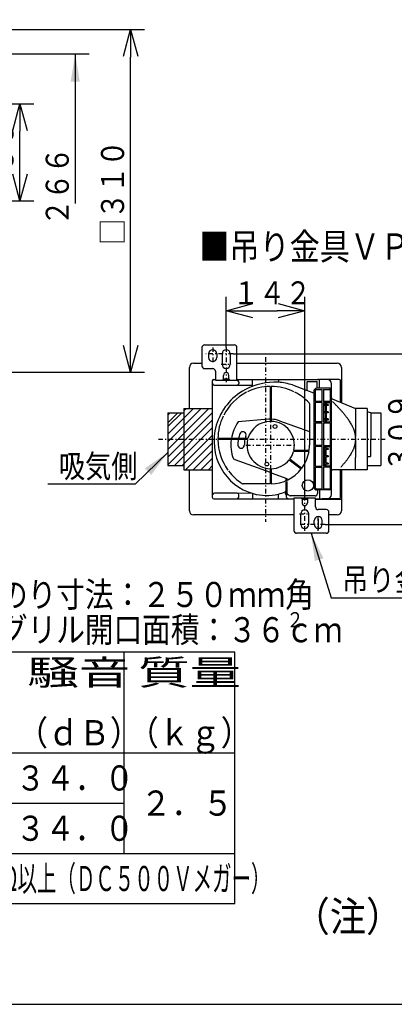
# Model space of a CAD drawing. Extents: x 13 to 287, y 5 to 194.
# Drawn here: x 89 to 129, y 9 to 116 of the extents above; entities that cross this region are included whole.
import ezdxf

# ---------------------------------------------------------------- set-up
doc = ezdxf.new("R2010")
doc.units = 0
doc.linetypes.add('DASHDOT', pattern=[1, 0.5, -0.25, 0, -0.25])
doc.layers.get('0').update_dxf_attribs({"linetype": 'CONTINUOUS'})
doc.layers.get('DEFPOINTS').update_dxf_attribs({"linetype": 'CONTINUOUS'})
for name, color, linetype in [('DD0', 4, 'CONTINUOUS'), ('M0', 3, 'CONTINUOUS'), ('M47', 3, 'CONTINUOUS'), ('M48', 3, 'CONTINUOUS')]:
    doc.layers.add(name, color=color, linetype=linetype)
doc.styles.get("Standard").update_dxf_attribs({"font": 'txt', "bigfont": 'BIGFONT'})
doc.dimstyles.new('LEADSTYL', dxfattribs={"dimtxt": 3.5, "dimasz": 3, "dimexe": 0.18, "dimexo": 0.0625, "dimgap": 1, "dimtad": 0, "dimtih": 1, "dimtoh": 1, "dimdec": 4, "dimzin": 0, "dimtxsty": 'STANDARD', "dimblk1": 'OPEN', "dimblk2": 'OPEN', "dimsah": 1, "dimcen": 0.09, "dimazin": 3, "dimtfac": 1, "dimtdec": 4, "dimtofl": 0, "dimtmove": 0, "dimatfit": 3, "dimtolj": 1, "dimtzin": 0})
doc.dimstyles.get("Standard").update_dxf_attribs({"dimtxt": 2.5, "dimasz": 3, "dimexe": 1.5, "dimexo": 0, "dimgap": 0.7, "dimtad": 3, "dimtxsty": 'STANDARD', "dimblk1": 'OPEN', "dimblk2": 'OPEN', "dimsah": 1, "dimcen": 0.09, "dimazin": 3, "dimtfac": 1, "dimtdec": 4, "dimtofl": 0, "dimtmove": 0, "dimatfit": 3, "dimtolj": 1, "dimtzin": 0})

# ---------------------------------------------------------------- blocks, each defined once
blk = doc.blocks.new('_OPEN')
at = {"color": 0}
for p, q in [((0, 0), (-1, 0)), ((-0.965926, 0.25882), (0, 0)), ((0, 0), (-0.965926, -0.25882))]:
    blk.add_line(p, q, dxfattribs=at)
blk = doc.blocks.new('*D14')
at = {"layer": 'DD0'}
for p, q in [((72.70887, 114.924484), (102.117126, 114.924484)), ((100.617126, 80.693489), (100.617126, 111.924484)), ((72.70887, 77.693489), (102.117126, 77.693489))]:
    blk.add_line(p, q, dxfattribs=at)
at = {"layer": 'DEFPOINTS'}
for p in [(72.70887, 114.924484), (100.617126, 114.924484), (72.70887, 77.693489)]:
    blk.add_point(p, dxfattribs=at)
at = {"layer": 'DD0', "xscale": 3, "yscale": 3}
for p, rotation in [((100.617126, 114.924484), 90), ((100.617126, 77.693489), 270)]:
    blk.add_blockref('_OPEN', p, dxfattribs=dict(at, rotation=rotation))
at = {"layer": 'DD0', "width": 0.833333}
blk.add_text('□３１０', height=2.5, rotation=90.000003, dxfattribs=at).set_placement((99.91713, 91.517324))
blk = doc.blocks.new('*D16')
at = {"layer": 'DD0'}
for p, q in [((68.445511, 106.877785), (90.117119, 106.877785)), ((88.617119, 99.30899), (88.617119, 103.877785)), ((83.271187, 96.30899), (90.117119, 96.30899))]:
    blk.add_line(p, q, dxfattribs=at)
at = {"layer": 'DEFPOINTS'}
for p in [(68.445511, 106.877785), (88.617119, 106.877785), (83.271187, 96.30899)]:
    blk.add_point(p, dxfattribs=at)
at = {"layer": 'DD0', "xscale": 3, "yscale": 3}
for p, rotation in [((88.617119, 106.877785), 90), ((88.617119, 96.30899), 270)]:
    blk.add_blockref('_OPEN', p, dxfattribs=dict(at, rotation=rotation))
at = {"layer": 'DD0', "width": 0.833333}
blk.add_text('８８', height=2.5, rotation=90.000003, dxfattribs=at).set_placement((87.917122, 99.301717))
blk = doc.blocks.new('DIMS0')
at = {"layer": 'DD0'}
blk.add_line((119.515205, 64.237968), (119.515205, 83.966446), dxfattribs=at)
blk = doc.blocks.new('*D20')
at = {"layer": 'DD0'}
for p, q in [((111.763214, 79.694931), (133.273575, 79.694931)), ((131.773575, 76.694931), (131.773575, 64.15493)), ((121.735146, 61.15493), (133.273575, 61.15493))]:
    blk.add_line(p, q, dxfattribs=at)
at = {"layer": 'DEFPOINTS'}
for p in [(111.763214, 79.694931), (121.735146, 61.15493), (131.773575, 61.15493)]:
    blk.add_point(p, dxfattribs=at)
at = {"layer": 'DD0', "xscale": 3, "yscale": 3}
for p, rotation in [((131.773575, 79.694931), 90), ((131.773575, 61.15493), 270)]:
    blk.add_blockref('_OPEN', p, dxfattribs=dict(at, rotation=rotation))
at = {"layer": 'DD0', "width": 0.833333}
blk.add_text('３０９', height=2.5, rotation=90.000003, dxfattribs=at).set_placement((131.073578, 66.88326))
blk = doc.blocks.new('*D21')
at = {"layer": 'DD0'}
for p, q in [((110.995308, 80.396873), (110.995308, 85.870369)), ((119.515205, 64.237968), (119.515205, 85.870369)), ((113.995308, 84.370369), (116.515205, 84.370369))]:
    blk.add_line(p, q, dxfattribs=at)
at = {"layer": 'DEFPOINTS'}
for p in [(119.515205, 84.370369), (110.995308, 80.396873), (119.515205, 64.237968)]:
    blk.add_point(p, dxfattribs=at)
at = {"layer": 'DD0', "xscale": 3, "yscale": 3, "rotation": 180}
blk.add_blockref('_OPEN', (110.995308, 84.370369), dxfattribs=at)
at = {"layer": 'DD0', "xscale": 3, "yscale": 3}
blk.add_blockref('_OPEN', (119.515205, 84.370369), dxfattribs=at)
at = {"layer": 'DD0', "width": 0.833333}
blk.add_text('１４２', height=2.5, dxfattribs=at).set_placement((111.71359, 85.070366))
blk = doc.blocks.new('LEAD0')
at = {"layer": 'DD0'}
blk.add_line((67.016907, 112.282288), (96.117119, 112.282288), dxfattribs=at)
at = {"layer": 'DD0', "width": 0.833333}
blk.add_text('２６６', height=2.5, rotation=90.000003, dxfattribs=at).set_placement((93.917122, 93.606603))
at = {"layer": 'DD0'}
blk.add_leader([(94.617119, 112.282288), (94.617119, 96.046265)], dimstyle='LEADSTYL', dxfattribs=at)

msp = doc.modelspace()

# ---------------------------------------------------------------- linework, layer by layer
at = {"layer": 'M0', "color": 7}
msp.add_line((13.498761, 9.000239), (283.498761, 9.000239), dxfattribs=at)
at = {"layer": 'M47', "color": 154}
for p, q in [((111.943682, 47.253313), (27.815506, 47.253313)), ((99.925371, 25.401839), (99.925371, 47.253313)), ((111.943682, 19.93897), (111.943682, 47.253313)), ((27.815506, 36.327576), (111.943682, 36.327576)), ((39.833817, 30.864707), (99.925371, 30.864707)), ((27.815506, 25.401839), (111.943682, 25.401839)), ((27.815506, 19.93897), (111.943682, 19.93897))]:
    msp.add_line(p, q, dxfattribs=at)
at = {"layer": 'M48', "color": 154}
for p, q in [((108.362451, 80.367747), (108.362451, 78.379387)), ((108.654857, 80.660153), (111.871322, 80.660153)), ((112.163728, 76.829635), (112.163728, 80.367747)), ((109.093466, 79.695213), (109.093466, 79.285845)), ((109.970684, 79.695213), (109.970684, 79.285845)), ((110.555495, 79.695213), (110.555495, 78.55483)), ((111.432713, 79.695213), (111.432713, 78.55483)), ((106.997191, 73.758358), (106.997191, 78.202928)), ((107.465041, 78.670778), (108.362451, 78.670778)), ((112.163728, 78.670778), (123.021038, 78.670778)), ((123.488887, 78.202928), (123.488887, 74.31924)), ((108.654857, 78.086981), (109.532075, 78.086981)), ((109.824481, 77.794575), (109.824481, 76.829635)), ((110.701698, 76.96999), (110.701698, 77.355966)), ((111.28651, 76.96999), (111.28651, 77.355966)), ((109.482642, 76.740898), (109.482642, 64.108961)), ((109.658085, 76.916342), (109.824481, 76.916342)), ((109.69211, 76.274402), (113.834604, 76.274402)), ((109.824481, 76.829635), (112.163728, 76.829635)), ((111.238269, 76.946597), (110.74994, 76.946597)), ((112.163728, 76.916342), (120.952383, 76.916342)), ((112.376028, 76.597371), (112.376028, 76.471621)), ((113.834604, 76.274402), (113.834604, 76.916342)), ((115.76937, 76.155788), (115.76937, 72.354145)), ((115.886332, 76.155788), (115.886332, 72.354145)), ((116.6527, 76.882318), (116.6527, 76.599403)), ((118.200187, 76.307843), (119.588451, 75.78285)), ((119.75802, 76.616008), (119.75802, 75.690537)), ((119.816501, 76.674489), (120.820065, 76.674489)), ((120.878546, 75.951402), (120.878546, 76.616008)), ((123.235208, 76.916342), (121.100644, 76.916342)), ((121.100644, 75.951402), (121.100644, 76.916342)), ((122.416471, 66.636844), (122.416471, 76.448493)), ((123.410651, 74.41769), (123.410651, 76.740898)), ((119.588451, 75.78285), (119.629128, 75.724757)), ((120.515832, 75.414716), (119.75802, 75.690537)), ((120.515832, 75.658996), (120.515832, 65.190863)), ((120.632795, 75.658996), (120.632795, 74.518613)), ((122.241027, 75.951402), (120.808238, 75.951402)), ((120.808238, 75.83444), (121.422291, 75.83444)), ((121.422291, 74.518613), (121.422291, 75.83444)), ((121.539253, 75.83444), (121.539253, 74.518613)), ((121.539253, 75.83444), (122.211787, 75.83444)), ((122.270268, 75.775959), (122.270268, 74.518613)), ((120.038497, 74.243711), (120.038497, 69.781637)), ((121.422291, 74.518613), (120.632795, 74.518613)), ((120.632795, 74.401651), (120.632795, 72.296328)), ((121.422291, 74.401651), (120.632795, 74.401651)), ((121.422291, 72.296328), (121.422291, 74.401651)), ((122.270268, 74.518613), (121.539253, 74.518613)), ((121.539253, 74.401651), (121.539253, 72.296328)), ((121.539253, 74.401651), (122.270268, 74.401651)), ((121.734451, 74.196967), (121.539253, 74.196967)), ((121.734451, 74.080004), (121.539253, 74.080004)), ((121.734451, 74.401651), (121.734451, 72.296328)), ((121.851414, 74.401651), (121.851414, 74.196967)), ((122.06212, 74.196967), (121.851414, 74.196967)), ((122.06212, 74.080004), (121.851414, 74.080004)), ((121.851414, 74.080004), (121.851414, 73.407471)), ((122.06212, 74.196967), (122.06212, 74.080004)), ((122.270268, 74.401651), (122.270268, 72.296328)), ((122.489597, 74.790031), (125.041631, 73.758358)), ((104.657944, 69.29672), (109.119582, 73.758358)), ((104.657944, 70.123769), (108.292533, 73.758358)), ((104.657944, 70.950818), (107.465484, 73.758358)), ((104.657944, 68.469671), (109.482642, 73.294369)), ((104.657944, 73.290508), (106.412379, 73.290508)), ((104.657944, 71.777866), (106.170585, 73.290508)), ((104.657944, 72.191391), (105.757061, 73.290508)), ((104.657944, 73.01844), (104.930012, 73.290508)), ((104.657944, 73.290508), (104.657944, 67.559351)), ((106.412379, 73.758358), (106.412379, 67.091502)), ((106.412379, 73.758358), (109.482642, 73.758358)), ((106.412379, 73.532302), (106.638435, 73.758358)), ((121.734451, 73.407471), (121.539253, 73.407471)), ((121.734451, 73.290508), (121.539253, 73.290508)), ((122.06212, 73.407471), (121.851414, 73.407471)), ((122.06212, 73.290508), (121.851414, 73.290508)), ((121.851414, 73.290508), (121.851414, 72.617975)), ((122.06212, 73.407471), (122.06212, 73.290508)), ((126.27623, 73.758358), (125.041631, 73.758358)), ((125.041631, 73.758358), (125.041631, 70.70092)), ((126.27623, 73.758358), (126.27623, 67.559351)), ((126.672738, 73.290508), (126.27623, 73.403796)), ((126.672738, 73.290508), (127.7675, 73.290508)), ((126.672738, 73.290508), (126.672738, 70.42493)), ((127.7675, 73.290508), (127.7675, 67.559351)), ((104.657944, 67.642622), (109.482642, 72.46732)), ((115.583196, 72.578052), (112.289991, 72.289934)), ((116.787935, 72.419445), (120.038497, 71.236337)), ((121.422291, 72.296328), (120.632795, 72.296328)), ((120.632795, 72.179366), (121.422291, 72.179366)), ((120.632795, 72.179366), (120.632795, 69.723156)), ((121.422291, 69.723156), (121.422291, 72.179366)), ((121.734451, 72.617975), (121.539253, 72.617975)), ((121.734451, 72.501012), (121.539253, 72.501012)), ((121.539253, 72.296328), (122.270268, 72.296328)), ((121.539253, 72.179366), (122.270268, 72.179366)), ((121.539253, 72.179366), (121.539253, 69.723156)), ((122.06212, 72.617975), (121.851414, 72.617975)), ((122.06212, 72.501012), (121.851414, 72.501012)), ((121.851414, 72.501012), (121.851414, 72.296328)), ((122.06212, 72.617975), (122.06212, 72.501012)), ((122.270268, 72.179366), (122.270268, 65.073901)), ((105.401722, 67.559351), (109.482642, 71.640271)), ((106.228771, 67.559351), (109.482642, 70.813222)), ((106.587971, 67.091502), (109.482642, 69.986173)), ((113.352224, 70.483411), (110.096993, 70.483411)), ((113.322016, 70.366449), (110.096993, 70.366449)), ((121.422291, 69.723156), (120.632795, 69.723156)), ((121.422291, 69.606193), (120.632795, 69.606193)), ((120.632795, 69.606193), (120.632795, 67.50087)), ((121.422291, 67.50087), (121.422291, 69.606193)), ((121.539253, 69.723156), (122.270268, 69.723156)), ((121.539253, 69.606193), (122.270268, 69.606193)), ((121.539253, 69.606193), (121.539253, 67.50087)), ((121.734451, 67.50087), (121.734451, 69.606193)), ((121.851414, 69.401509), (121.851414, 69.606193)), ((125.018884, 70.42493), (125.018884, 68.430126)), ((126.656357, 70.42493), (126.656357, 68.553532)), ((107.415019, 67.091502), (109.482642, 69.159124)), ((119.979604, 69.079862), (118.303478, 69.079862)), ((119.997687, 69.196825), (118.333686, 69.196825)), ((121.734451, 69.401509), (121.539253, 69.401509)), ((121.734451, 69.284547), (121.539253, 69.284547)), ((121.734451, 68.612013), (121.539253, 68.612013)), ((121.734451, 68.495051), (121.539253, 68.495051)), ((122.06212, 69.401509), (121.851414, 69.401509)), ((121.851414, 68.612013), (121.851414, 69.284547)), ((122.06212, 69.284547), (121.851414, 69.284547)), ((122.06212, 68.612013), (121.851414, 68.612013)), ((121.851414, 67.822517), (121.851414, 68.495051)), ((122.06212, 68.495051), (121.851414, 68.495051)), ((122.06212, 69.401509), (122.06212, 69.284547)), ((122.06212, 68.612013), (122.06212, 68.495051)), ((126.27623, 68.553532), (126.656357, 68.553532)), ((104.657944, 67.559351), (106.412379, 67.559351)), ((108.242068, 67.091502), (109.482642, 68.332075)), ((109.069117, 67.091502), (109.482642, 67.505026)), ((111.772711, 68.270337), (111.96704, 68.199606)), ((111.924976, 68.214917), (115.76937, 66.815672)), ((117.840598, 68.178495), (119.144499, 67.187531)), ((117.91137, 68.271616), (119.215271, 67.280652)), ((120.632795, 67.50087), (121.422291, 67.50087)), ((121.734451, 67.822517), (121.539253, 67.822517)), ((121.734451, 67.705554), (121.539253, 67.705554)), ((122.270268, 67.50087), (121.539253, 67.50087)), ((122.06212, 67.822517), (121.851414, 67.822517)), ((121.851414, 67.50087), (121.851414, 67.705554)), ((122.06212, 67.705554), (121.851414, 67.705554)), ((122.06212, 67.822517), (122.06212, 67.705554)), ((125.018884, 67.091502), (125.018884, 68.436569)), ((126.27623, 67.559351), (127.7675, 67.559351)), ((126.27623, 67.559351), (126.27623, 67.091502)), ((106.412379, 67.091502), (109.482642, 67.091502)), ((106.997191, 62.646931), (106.997191, 67.091502)), ((115.76937, 67.209129), (115.76937, 65.570991)), ((115.886332, 67.209129), (115.886332, 65.571397)), ((115.886332, 66.773101), (117.591814, 66.152356)), ((120.632795, 67.383908), (121.422291, 67.383908)), ((120.632795, 67.383908), (120.632795, 65.190863)), ((121.422291, 65.01542), (121.422291, 67.383908)), ((122.270268, 67.383908), (121.539253, 67.383908)), ((121.539253, 67.383908), (121.539253, 65.01542)), ((122.416471, 64.401367), (122.416471, 66.97454)), ((126.27623, 67.091502), (122.533433, 67.091502)), ((123.410651, 64.108961), (123.410651, 67.091502)), ((123.488887, 67.091502), (123.488887, 62.646931)), ((126.26572, 67.208464), (126.27623, 67.197955)), ((115.76937, 65.570991), (112.831582, 65.570991)), ((117.465316, 66.198398), (117.465316, 65.90243)), ((117.465316, 65.775779), (117.465316, 64.797492)), ((117.466677, 66.197902), (117.466677, 65.903005)), ((117.466677, 65.776335), (117.466677, 64.578172)), ((117.583648, 66.155329), (117.583648, 65.954534)), ((117.583648, 65.826214), (117.583648, 64.578172)), ((117.591814, 66.115634), (117.591814, 66.152356)), ((112.200584, 64.553682), (109.713886, 64.553682)), ((112.228314, 64.551477), (113.689252, 64.573288)), ((112.376028, 64.164761), (112.376028, 64.378238)), ((113.834604, 64.527879), (113.834604, 63.967542)), ((116.658395, 63.967542), (116.658395, 64.449924)), ((117.465316, 64.797492), (117.394511, 64.692)), ((117.394511, 64.692), (117.394511, 64.507357)), ((117.512833, 64.390395), (117.511473, 64.390395)), ((117.512787, 64.390394), (117.512765, 64.390394)), ((117.529889, 64.407451), (117.512787, 64.390349)), ((117.512787, 64.390395), (117.512787, 64.154372)), ((117.529889, 64.407451), (117.723484, 64.407451)), ((117.58364, 64.461209), (117.70061, 64.461209)), ((117.583648, 64.461201), (117.58364, 64.461201)), ((120.64224, 64.257264), (117.947484, 64.257264)), ((120.808238, 65.01542), (121.422291, 65.01542)), ((122.241027, 64.898457), (120.808238, 64.898457)), ((120.88438, 64.898457), (120.88438, 64.499404)), ((121.100644, 64.898457), (121.100644, 64.021425)), ((121.539253, 65.01542), (122.211787, 65.01542)), ((109.658085, 63.933518), (118.34678, 63.933518)), ((120.539825, 64.021425), (118.34678, 64.021425)), ((120.686027, 64.021425), (118.34678, 64.021425)), ((118.34678, 64.021425), (118.34678, 60.483313)), ((119.223998, 63.88107), (119.223998, 63.495094)), ((119.272239, 63.904462), (119.760568, 63.904462)), ((119.80881, 63.88107), (119.80881, 63.495094)), ((120.686027, 63.056485), (120.686027, 64.021425)), ((120.686027, 63.933518), (121.948621, 63.933518)), ((123.430406, 63.875036), (120.686027, 63.875036)), ((123.235208, 63.933518), (121.406027, 63.933518)), ((118.34678, 62.179082), (107.465041, 62.179082)), ((119.077795, 61.155846), (119.077795, 62.296229)), ((119.955013, 61.155846), (119.955013, 62.296229)), ((121.855651, 62.764079), (120.978433, 62.764079)), ((122.148057, 60.483313), (122.148057, 62.471673)), ((123.021038, 62.179082), (122.148057, 62.179082)), ((120.539825, 61.155846), (120.539825, 61.565215)), ((120.978433, 61.711418), (120.978433, 60.600275)), ((121.417042, 61.155846), (121.417042, 61.565215)), ((121.855651, 60.190907), (118.639186, 60.190907))]:
    msp.add_line(p, q, dxfattribs=at)
at = {"layer": 'M48', "color": 154, "linetype": 'DASHDOT'}
for p, q in [((109.532075, 80.392581), (109.532075, 78.711253)), ((110.995304, 80.396873), (110.995304, 76.613093)), ((111.763215, 79.69493), (108.782614, 79.69493)), ((115.255039, 79.324284), (115.255039, 61.424025)), ((110.438533, 78.55483), (111.549676, 78.55483)), ((115.827851, 67.088464), (115.827851, 72.474809)), ((103.636723, 70.42493), (128.254892, 70.42493)), ((113.134679, 69.781637), (118.521023, 69.781637)), ((119.515204, 60.454187), (119.515204, 64.237966)), ((118.960832, 62.296229), (120.071975, 62.296229)), ((120.978433, 60.458478), (120.978433, 62.139806)), ((121.735144, 61.15493), (118.821157, 61.15493))]:
    msp.add_line(p, q, dxfattribs=at)
at = {"layer": 'M48', "color": 154}
for centre, radius in [((116.297923, 71.799666), 0.204684), ((115.413149, 67.709672), 0.204684), ((119.863146, 65.395547), 0.614053)]:
    msp.add_circle(centre, radius, dxfattribs=at)
for centre, radius, start, end in [((108.654857, 80.367747), 0.292406, 90, 180), ((111.871322, 80.367747), 0.292406, 0, 90), ((109.532075, 79.695213), 0.438609, 0, 180), ((109.532075, 79.285845), 0.438609, 180, 360), ((110.994104, 79.695213), 0.438609, 0, 180), ((107.465041, 78.202928), 0.46785, 90, 180), ((108.654857, 78.379387), 0.292406, 180, 270), ((110.994104, 78.55483), 0.438609, 180, 360), ((123.021038, 78.202928), 0.46785, 0, 90), ((109.532075, 77.794575), 0.292406, 0, 90), ((110.994104, 77.355966), 0.292406, 0, 180), ((109.658085, 76.740898), 0.175444, 90, 180), ((109.69211, 76.449846), 0.175444, 180, 270), ((110.561344, 76.96999), 0.140355, 270, 360), ((110.74994, 76.87642), 0.070177, 90, 153.6122), ((111.238269, 76.87642), 0.070177, 26.3878, 90), ((111.426865, 76.96999), 0.140355, 180, 270), ((112.200584, 76.597371), 0.175444, 0, 90), ((112.200584, 76.471621), 0.175444, 270, 360), ((116.264532, 69.828054), 6.782465, 86.719105, 118.518809), ((115.827851, 70.42493), 5.731157, 90.584661, 115.98039), ((115.827851, 70.42493), 5.731157, 64.01961, 89.415339), ((116.178903, 69.83215), 6.783818, 72.665078, 85.995069), ((119.816501, 76.616008), 0.058481, 90, 180), ((120.820065, 76.616008), 0.058481, 0, 90), ((120.952383, 76.740898), 0.175444, 32.321367, 90), ((121.948621, 76.448493), 0.46785, 0, 90), ((123.235208, 76.740898), 0.175444, 0, 90), ((116.102587, 70.126088), 6.443274, 118.518809, 163.784281), ((115.827851, 70.42493), 5.731157, 117.149712, 152.850288), ((115.827851, 70.42493), 5.731157, 43.421584, 62.850288), ((120.808238, 75.658996), 0.292406, 90, 180), ((120.808238, 75.658996), 0.175444, 90, 180), ((122.211787, 75.775959), 0.058481, 0, 90), ((122.241027, 75.775959), 0.175444, 0, 90), ((119.863053, 74.243711), 0.175444, 0, 43.421584), ((121.597734, 74.34317), 0.058481, 90, 180), ((122.533433, 74.898468), 0.116962, 180, 247.988717), ((115.827851, 70.42493), 5.731157, 154.01961, 179.415339), ((115.776397, 70.219117), 6.104083, 163.767743, 209.004606), ((115.827851, 69.781637), 4.327608, 144.560207, 170.667582), ((115.827851, 69.781637), 2.573172, 91.302289, 164.17338), ((115.827851, 69.781637), 2.807097, 91.193748, 95), ((115.827851, 69.781637), 2.807097, 70, 88.806252), ((115.827851, 69.781637), 2.573172, 346.863441, 448.697711), ((121.597734, 72.354809), 0.058481, 180, 270), ((115.827851, 69.781637), 3.567353, 160, 168.573674), ((112.805362, 70.881733), 0.350887, -20, 160), ((115.827851, 69.781637), 2.865578, 160, 165.824196), ((115.827851, 70.42493), 5.731157, 180.584661, 215.859781), ((115.827851, 69.781637), 4.327608, 172.233566, 200.439793), ((115.827851, 69.781637), 3.567353, 170.564661, 180), ((112.611386, 69.781637), 0.350887, 180, 360), ((115.827851, 69.781637), 2.865578, 168.224256, 180), ((115.827851, 69.781637), 2.573172, 166.863441, 268.697711), ((115.827851, 69.781637), 4.210646, -7.983556, 0), ((121.597734, 69.547712), 0.058481, 90, 180), ((115.827851, 69.781637), 2.573172, 324.067455, 344.17338), ((115.827851, 69.781637), 4.210646, 323.560966, 350.405932), ((115.827851, 69.781637), 2.573172, 271.302289, 321.462877), ((121.597734, 67.559351), 0.058481, 180, 270), ((115.480811, 70.052731), 5.764892, 208.982801, 254.251461), ((115.827851, 70.42493), 5.731157, 217.029103, 237.363102), ((115.827851, 69.781637), 4.210646, 270.7958, 321.969366), ((122.533433, 66.97454), 0.116962, 90, 180), ((112.831582, 65.746435), 0.175444, 237.363102, 270), ((109.713886, 64.378238), 0.175444, 90, 180), ((112.200584, 64.378238), 0.175444, 0, 90), ((115.391218, 69.725576), 5.425701, 254.224372, 283.506212), ((115.331723, 69.724387), 5.438751, 284.11858, 292.288843), ((117.511473, 64.507357), 0.116962, 180, 270), ((117.58364, 64.578172), 0.116962, 180, 270), ((117.70061, 64.578172), 0.116962, 180, 270), ((117.947484, 64.499404), 0.24214, 202.318425, 270), ((120.808238, 65.190863), 0.292406, 180, 270), ((120.808238, 65.190863), 0.175444, 180, 270), ((120.64224, 64.499404), 0.24214, -90, 0), ((121.948621, 64.401367), 0.46785, -90, 0), ((122.211787, 65.073901), 0.058481, 270, 360), ((122.241027, 65.073901), 0.175444, 270, 360), ((109.658085, 64.108961), 0.175444, 180, 270), ((112.200584, 64.164761), 0.175444, 270, 360), ((117.688231, 64.154372), 0.175444, 180, 270.632849), ((119.083643, 63.88107), 0.140355, 0, 90), ((119.272239, 63.97464), 0.070177, 206.3878, 270), ((119.516404, 63.495094), 0.292406, 180, 360), ((119.760568, 63.97464), 0.070177, 270, 333.6122), ((119.949164, 63.88107), 0.140355, 90, 180), ((123.235208, 64.108961), 0.175444, -90, 0), ((123.430406, 63.816555), 0.058481, 0, 90), ((107.465041, 62.646931), 0.46785, 180, 270), ((119.516404, 62.296229), 0.438609, 0, 180), ((120.978433, 63.056485), 0.292406, 180, 270), ((121.855651, 62.471673), 0.292406, 0, 90), ((123.021038, 62.646931), 0.46785, -90, 0), ((119.516404, 61.155846), 0.438609, 180, 360), ((120.978433, 61.565215), 0.438609, 0, 180), ((120.978433, 61.155846), 0.438609, 180, 360), ((118.639186, 60.483313), 0.292406, 180, 270), ((121.855651, 60.483313), 0.292406, 270, 360)]:
    msp.add_arc(centre, radius, start, end, dxfattribs=at)
at = {"layer": 'M48', "color": 154, "extrusion": (0, 0, -1)}
for points, knots in [([(125.058536, 70.42493), (125.058536, 70.83063), (124.940601, 71.236331), (124.829521, 71.520575), (124.751216, 71.72095), (124.676317, 71.860968), (124.600506, 71.994145), (124.524694, 72.127322), (124.44797, 72.253659), (124.37149, 72.370693), (124.295011, 72.487727), (124.218776, 72.595459), (124.142475, 72.698938), (124.066175, 72.802418), (123.989809, 72.901646), (123.91346, 72.997438), (123.837112, 73.09323), (123.760781, 73.185586), (123.684445, 73.27555), (123.608109, 73.365515), (123.531769, 73.453087), (123.45543, 73.538744), (123.379091, 73.624402), (123.302753, 73.708144), (123.226414, 73.790521), (123.150076, 73.872898), (123.073738, 73.953909), (122.997399, 74.033271), (122.921061, 74.112633), (122.844723, 74.190346), (122.768384, 74.268706), (122.692046, 74.347066), (122.615707, 74.426073), (122.539369, 74.50508)], [0, 0, 0, 0, 1, 1, 1, 2, 2, 2, 3, 3, 3, 4, 4, 4, 5, 5, 5, 6, 6, 6, 7, 7, 7, 8, 8, 8, 9, 9, 9, 10, 10, 10, 11, 11, 11, 11]), ([(125.018884, 70.42493), (125.018884, 70.026102), (124.90073, 69.627273), (124.789869, 69.348177), (124.772625, 69.304766), (124.755558, 69.264251), (124.738618, 69.226065)], [0, 0, 0, 0, 1, 1, 1, 2, 2, 2, 2]), ([(124.738618, 69.226065), (124.678493, 69.090532), (124.619971, 68.984336), (124.560854, 68.88209), (124.48508, 68.751036), (124.408328, 68.62647), (124.331838, 68.511066), (124.3151, 68.485813), (124.298375, 68.460998), (124.281658, 68.436569)], [0, 0, 0, 0, 1, 1, 1, 2, 2, 2, 3, 3, 3, 3]), ([(124.281658, 68.436569), (124.221984, 68.349364), (124.162425, 68.267077), (124.102823, 68.187308), (124.026525, 68.085193), (123.950157, 67.987205), (123.873808, 67.89262), (123.797459, 67.798035), (123.721128, 67.706853), (123.644793, 67.617833), (123.568457, 67.528813), (123.492118, 67.441955), (123.415778, 67.355097)], [0, 0, 0, 0, 1, 1, 1, 2, 2, 2, 3, 3, 3, 4, 4, 4, 4])]:
    msp.add_open_spline(points, degree=3, knots=knots, dxfattribs=at)

# ---------------------------------------------------------------- block references
at = {"layer": 'DD0'}
for name in ['LEAD0', 'DIMS0']:
    msp.add_blockref(name, (0, 0), dxfattribs=at)

# ---------------------------------------------------------------- texts
at = {"layer": 'DD0', "width": 0.833333}
for s, p in [('吸気側', (92.84049, 66.231201)), ('吊り金具', (123.581251, 53.890644))]:
    msp.add_text(s, height=2.5, dxfattribs=at).set_placement(p)
at = {"layer": 'M47', "color": 194, "width": 0.833333}
msp.add_text('■吊り金具ＶＰ－１４ＤＴＵ（システム部材）取付説明図', height=2.875194, dxfattribs=at).set_placement((108.074245, 89.913469))
at = {"layer": 'M47', "color": 154}
for s, height, width, p in [('取付枠内のり寸法：２５０ｍｍ角', 2.731434, 0.833333, (73.931221, 52.169895)), ('室内吸込グリル開口面積：３６ｃｍ', 2.731434, 0.833333, (73.931221, 48.345887)), ('２', 1.63886, 0.833333, (117.543122, 49.984748)), ('騒音', 2.731434, 1.5, (89.409346, 43.702448)), ('質量', 2.731434, 1.5, (101.427659, 43.702448)), ('（ｄＢ）', 2.731434, 0.9, (88.316776, 37.147007)), ('（ｋｇ）', 2.731434, 0.9, (100.335085, 37.147007)), ('３４．０', 2.731434, 0.861071, (88.172282, 32.230424)), ('２．５', 2.731434, 0.9, (101.700804, 29.498992)), ('３４．０', 2.731434, 0.861071, (88.172282, 26.767553)), ('１０ＭΩ以上（ＤＣ５００Ｖメガー）', 2.731434, 0.566667, (80.413824, 21.304689))]:
    msp.add_text(s, height=height, dxfattribs=dict(at, width=width)).set_placement(p)
at = {"layer": 'M47', "color": 7, "width": 0.888889}
msp.add_text('（注）天井板の厚さ２５ｍｍまでグリルの', height=3.2427, dxfattribs=at).set_placement((118.304251, 16.929314))

# ---------------------------------------------------------------- dimensions: what is measured, and where the dimension line sits
at = {"layer": 'DD0'}
for base, p1, p2, picture, middle in [((100.617126, 114.924484), (72.70887, 77.693489), (72.70887, 114.924484), '*D14', (100.617126, 96.308987)), ((88.617119, 106.877785), (83.271187, 96.30899), (68.445511, 106.877785), '*D16', (88.617119, 101.593388)), ((131.773575, 61.15493), (111.763214, 79.694931), (121.735146, 61.15493), '*D20', (131.773575, 70.424931))]:
    dim = msp.add_linear_dim(base=base, p1=p1, p2=p2, angle=90, dimstyle='STANDARD', dxfattribs=at)
    dim.commit()
    dim.dimension.update_dxf_attribs({"geometry": picture, "text_midpoint": middle})
dim = msp.add_linear_dim(base=(119.515205, 84.370369), p1=(110.995308, 80.396873), p2=(119.515205, 64.237968), dimstyle='STANDARD', dxfattribs=at)
dim.commit()
dim.dimension.update_dxf_attribs({"geometry": '*D21', "text_midpoint": (115.255257, 84.370369)})

# ---------------------------------------------------------------- leaders
for points in [[(67.578537, 107.950417), (77.958763, 119.327324), (99.958763, 119.327324)], [(104.657944, 68.988136), (101.132156, 65.531204), (91.632156, 65.531204)], [(120.196899, 60.190907), (122.372917, 53.190643), (134.37291, 53.190643)]]:
    msp.add_leader(points, dimstyle='LEADSTYL', dxfattribs=at)

doc.saveas('drawing.dxf')
